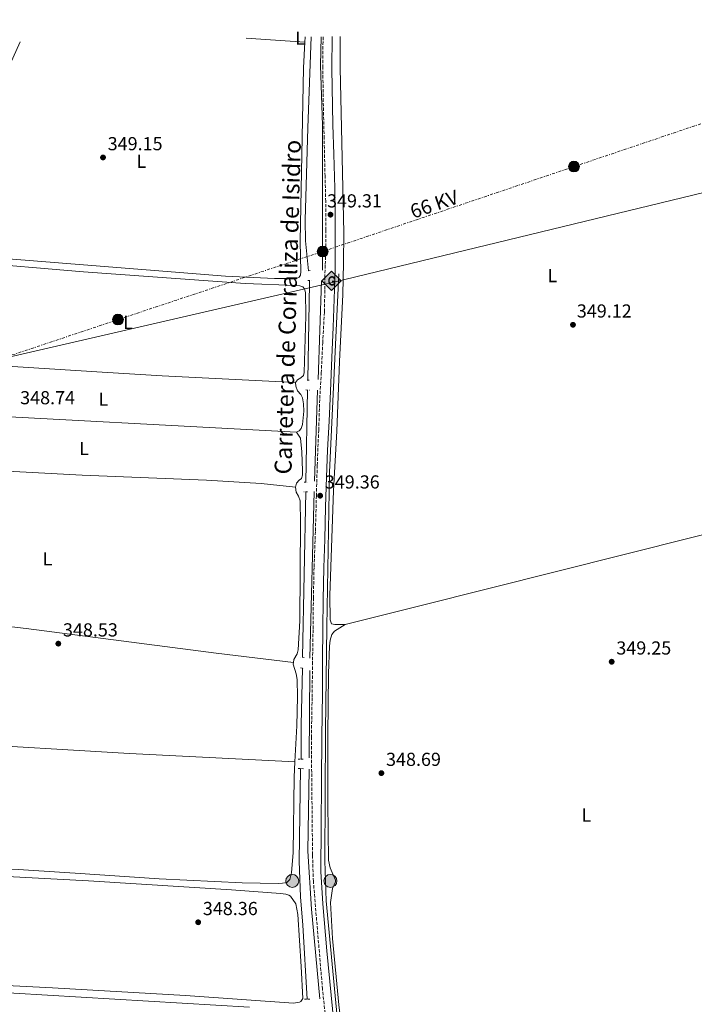
# Model space of a CAD drawing. Units: metres. Extents: x 618388 to 621860, y 4687795 to 4690167.
# Drawn here: x 619275 to 619634, y 4689612 to 4690135 of the extents above; entities that cross this region are included whole.
import ezdxf
from ezdxf.enums import TextEntityAlignment as Align

# ---------------------------------------------------------------- set-up
doc = ezdxf.new("R2010")
doc.units = ezdxf.units.M
doc.header["$MEASUREMENT"] = 0
for name, pattern in [('DGN Style 2', [1.7399219301090239, 1.043953158065414, -0.6959687720436097]), ('DGN Style 3', [2.435890702152634, 1.739921930109024, -0.6959687720436097]), ('DGN Style 7', [3.4798438602180486, 1.565929737098122, -0.6959687720436097, 0.5219765790327072, -0.6959687720436097])]:
    doc.linetypes.add(name, pattern=pattern)
for name, color, linetype, lineweight in [('Acequia de obra', 4, 'Continuous', 0), ('Acequia sin especificar', 4, 'Continuous', 0), ('Balsa-alberca', 142, 'Continuous', 0), ('Camino', 7, 'DGN Style 3', 0), ('Cota de punto acotado terreno', 7, 'Continuous', 0), ('Etiqueta de uso rústico', 92, 'Continuous', 0), ('Gasoducto', 7, 'Continuous', 13), ('Línea de cambio de uso (parcela vista)', 92, 'Continuous', 0), ('Línea de pavimento', 1, 'Continuous', 0), ('Línea eléctrica', 6, 'DGN Style 7', 0), ('Margen derecho', 7, 'Continuous', 0), ('Pontón-alcantarilla (pasos de agua)', 1, 'DGN Style 2', 0), ('Poste tendido eléctrico', 7, 'Continuous', 0), ('Pozo puntual', 7, 'Continuous', 0), ('Pozo recinto', 4, 'Continuous', 0), ('Punto acotado terreno (símbolo)', 7, 'Continuous', 0), ('Registro Gasoducto', 7, 'Continuous', 0), ('Tensión línea eléctrica', 7, 'Continuous', 0)]:
    doc.layers.add(name, color=color, linetype=linetype, lineweight=lineweight)
doc.styles.add('Style-Arial', font='arial.ttf')

# ---------------------------------------------------------------- blocks, each defined once
blk = doc.blocks.new('5POZO')
at = {"layer": 'Pozo recinto', "linetype": 'Continuous', "lineweight": 0}
h = blk.add_hatch(color=151, dxfattribs=at)
edge = h.paths.add_edge_path()
edge.add_arc((0, 0), 0.3456, 0, 360)
at = {"layer": 'Pozo recinto', "color": 4, "linetype": 'Continuous', "lineweight": 0}
blk.add_circle((0, 0), 0.3456, dxfattribs=at)
blk = doc.blocks.new('5PATER')
at = {"layer": 'Balsa-alberca', "linetype": 'Continuous', "lineweight": 0}
h = blk.add_hatch(color=51, dxfattribs=at)
edge = h.paths.add_edge_path()
edge.add_ellipse((0, 0), major_axis=(-0.1095731443231308, -0.1110710700762829), ratio=0.9994222409660317, start_angle=0, end_angle=360)
blk = doc.blocks.new('5GASO')
at = {"layer": 'Registro Gasoducto', "linetype": 'Continuous', "lineweight": 0}
for color, points in [(253, [(0, -0.5090000823999756), (-0.509, -8.239997558519242e-08), (0, 0.5089999176000244), (0.0235, 0.2499999176000244), (0.0234, 0.25), (-0.03160000000000001, 0.2425), (-0.0786, 0.2215), (-0.1176, 0.1855), (-0.1481, 0.135), (-0.1681, 0.07150000000000001), (-0.1746, -0.004), (-0.1681, -0.078), (-0.1481, -0.142), (-0.1166, -0.1935), (-0.0756, -0.23), (-0.0266, -0.252), (0.0294, -0.2595), (0.0295, -0.2595000823999757)]), (7, [(0.0295, -0.2595000823999757), (-0.0265, -0.2520000823999757), (-0.0755, -0.2300000823999756), (-0.1165, -0.1935000823999756), (-0.148, -0.1420000823999756), (-0.168, -0.07800008239997559), (-0.1745, -0.004000082399975585), (-0.168, 0.07149991760002442), (-0.148, 0.1349999176000244), (-0.1175, 0.1854999176000244), (-0.0785, 0.2214999176000244), (-0.0315, 0.2424999176000244), (0.0235, 0.2499999176000244), (0.0575, 0.2474999176000244), (0.08800000000000001, 0.2404999176000244), (0.1145, 0.2284999176000244), (0.138, 0.2114999176000244), (0.1575, 0.1899999176000245), (0.173, 0.1644999176000244), (0.185, 0.1339999176000244), (0.193, 0.09899991760002441), (0.1175, 0.07999991760002441), (0.1045, 0.1164999176000244), (0.083, 0.1429999176000244), (0.055, 0.1594999176000245), (0.0225, 0.1649999176000244), (-0.0035, 0.1624999176000244), (-0.0265, 0.1549999176000244), (-0.0475, 0.1419999176000244), (-0.0655, 0.1244999176000244), (-0.0805, 0.1014999176000244), (-0.091, 0.07299991760002442), (-0.097, 0.03949991760002441), (-0.099, 0.0009999176000244148), (-0.097, -0.04100008239997559), (-0.09000000000000001, -0.07750008239997559), (-0.0785, -0.1090000823999756), (-0.062, -0.1345000823999756), (-0.0445, -0.1520000823999756), (-0.024, -0.1645000823999756), (-0.001, -0.1720000823999756), (0.025, -0.1745000823999756), (0.05100000000000001, -0.1720000823999756), (0.078, -0.1635000823999756), (0.104, -0.1500000823999756), (0.127, -0.1330000823999756), (0.127, -0.07100008239997559), (0.0235, -0.07100008239997559), (0.0235, 0.01399991760002442), (0.2025, 0.01399991760002442), (0.2025, -0.1830000823999756), (0.1705, -0.2120000823999756), (0.1275, -0.2370000823999756), (0.0785, -0.2540000823999757)]), (253, [(0, -0.5090000823999756), (0.0295, -0.2595000823999757), (0.0294, -0.2595), (0.0784, -0.254), (0.1274, -0.237), (0.1704, -0.212), (0.2024, -0.183), (0.2024, 0.014), (0.0234, 0.014), (0.0234, -0.07100000000000002), (0.1269, -0.07100000000000002), (0.1269, -0.133), (0.1039, -0.15), (0.0779, -0.1635), (0.0509, -0.172), (0.02490000000000001, -0.1745), (-0.0011, -0.172), (-0.0241, -0.1645), (-0.0446, -0.152), (-0.0621, -0.1345), (-0.0786, -0.109), (-0.0901, -0.0775), (-0.09710000000000002, -0.041), (-0.09910000000000002, 0.001), (-0.09710000000000002, 0.0395), (-0.0911, 0.07300000000000001), (-0.0806, 0.1015), (-0.0656, 0.1245), (-0.04760000000000001, 0.142), (-0.0266, 0.155), (-0.0036, 0.1625), (0.0224, 0.165), (0.0549, 0.1595), (0.0829, 0.143), (0.1044, 0.1165), (0.1174, 0.08), (0.1929, 0.099), (0.1849, 0.134), (0.1729, 0.1645), (0.1574, 0.19), (0.1379, 0.2115), (0.1144, 0.2285), (0.08790000000000002, 0.2405), (0.0574, 0.2475000000000001), (0.0234, 0.25), (0.0235, 0.2499999176000244), (0, 0.5089999176000244), (0.509, -8.239997558519242e-08)])]:
    blk.add_hatch(color=color, dxfattribs=at).paths.add_polyline_path(points)
at = {"layer": 'Registro Gasoducto', "color": 7, "linetype": 'Continuous', "lineweight": 0, "flags": 128}
blk.add_lwpolyline([(0, -0.5090000823999756), (0.509, -8.239997558519242e-08), (0, 0.5089999176000244), (-0.509, -8.239997558519242e-08), (0, -0.5090000823999756)], close=True, dxfattribs=at)
blk = doc.blocks.new('5PELE')
at = {"layer": 'Línea de pavimento', "linetype": 'Continuous', "lineweight": 0}
h = blk.add_hatch(color=9, dxfattribs=at)
edge = h.paths.add_edge_path()
edge.add_arc((-2.000000476837158e-05, 0), 0.2850000000000001, 0, 360)
at = {"layer": 'Línea de pavimento', "color": 252, "linetype": 'Continuous', "lineweight": 0}
blk.add_circle((-2.000000476837158e-05, 0), 0.2850000000000001, dxfattribs=at)

msp = doc.modelspace()

# ---------------------------------------------------------------- linework, layer by layer
at = {"layer": 'Acequia de obra', "color": 4, "linetype": 'Continuous', "lineweight": 0, "elevation": 348.679999999993, "flags": 128}
msp.add_lwpolyline([(619424.3700000001, 4689737.41), (619423.7100000001, 4689688.33), (619424.4199999999, 4689669.369999999), (619425.6600000003, 4689654.220000001), (619427.9600000001, 4689614.869999999)], dxfattribs=at)
at = {"layer": 'Acequia sin especificar', "color": 4, "linetype": 'Continuous', "lineweight": 0, "elevation": 349.2700000000041, "flags": 128}
msp.add_lwpolyline([(619430.0199999996, 4690126.210000001), (619428.2199999997, 4690077.83), (619426.9500000002, 4690028.77), (619427.0999999996, 4690017.91), (619428.6299999999, 4690001.970000001)], dxfattribs=at)
at = {"layer": 'Acequia sin especificar', "color": 4, "linetype": 'Continuous', "lineweight": 0, "extrusion": (0.002141190539438461, -0.0003899132954004371, 0.9999976316325434), "elevation": -153.0549908566654, "flags": 128}
msp.add_lwpolyline([(619433.8920955319, 4690002.646838168), (619433.8920741201, 4690048.436838588), (619433.8920312963, 4690079.586844016), (619432.7719910406, 4690111.29684847), (619433.1119902611, 4690126.596847592)], dxfattribs=at)
at = {"layer": 'Acequia sin especificar', "color": 4, "linetype": 'Continuous', "lineweight": 0, "extrusion": (-0.005237863570401353, -0.0004829235912430163, 0.9999861656893174), "elevation": -5160.130161236182, "flags": 128}
msp.add_lwpolyline([(619422.4522830858, 4689994.874940477), (619422.5822813023, 4689993.464940313), (619421.6121374728, 4689941.864934297)], dxfattribs=at)
at = {"layer": 'Acequia sin especificar', "color": 4, "linetype": 'Continuous', "lineweight": 0, "extrusion": (6.16028706793289e-06, 0.0001908230934489903, 0.9999999817742987), "elevation": 1248.085540253277, "flags": 128}
msp.add_lwpolyline([(619433.8078363347, 4689944.027224985), (619435.4978363966, 4689996.377225937)], dxfattribs=at)
at = {"layer": 'Acequia sin especificar', "color": 4, "linetype": 'Continuous', "lineweight": 0, "extrusion": (-1.164921945127277e-05, -0.0006128992558345467, 0.9999998121093813), "elevation": -2532.435786013767, "flags": 128}
msp.add_lwpolyline([(619428.1840263444, 4689937.908749104), (619427.2540259954, 4689888.978739913)], dxfattribs=at)
at = {"layer": 'Acequia sin especificar', "color": 4, "linetype": 'Continuous', "lineweight": 0, "extrusion": (1.439919956331225e-05, 0.0004125498479599397, 0.9999999147976395), "elevation": 2293.072751555836, "flags": 128}
msp.add_lwpolyline([(619431.7349055678, 4689889.583096656), (619433.4249058551, 4689938.003100776)], dxfattribs=at)
at = {"layer": 'Acequia sin especificar', "color": 4, "linetype": 'Continuous', "lineweight": 0, "extrusion": (-1.074098712129898e-05, -0.0005686899746931884, 0.9999998382381589), "elevation": -2324.533590508367, "flags": 128}
msp.add_lwpolyline([(619427.1637151297, 4689883.896434774), (619425.5037145925, 4689796.006420561)], dxfattribs=at)
at = {"layer": 'Acequia sin especificar', "color": 4, "linetype": 'Continuous', "lineweight": 0, "extrusion": (-0.0001289549340026995, -0.005076812468470005, 0.9999871045897467), "elevation": -23540.20788539302, "flags": 128}
msp.add_lwpolyline([(619429.4398411727, 4689736.94786682), (619431.6898991844, 4689825.529008375)], dxfattribs=at)
at = {"layer": 'Acequia sin especificar', "color": 4, "linetype": 'Continuous', "lineweight": 0, "extrusion": (-0.03108561075953632, 0.0002559188598020536, 0.9995166928617271), "elevation": -17706.02939031839, "flags": 128}
msp.add_lwpolyline([(-4694731.29446096, 580526.1647526722), (-4694701.110791184, 580525.8430713258), (-4694682.89017374, 580525.8430713257)], dxfattribs=at)
at = {"layer": 'Acequia sin especificar', "color": 4, "linetype": 'Continuous', "lineweight": 0, "extrusion": (-3.861058257363364e-05, -0.00472776421882162, 0.999988823314898), "elevation": -21847.28008288793, "flags": 128}
msp.add_lwpolyline([(619429.0329996179, 4689692.232928576), (619429.4130081129, 4689738.7634486)], dxfattribs=at)
at = {"layer": 'Acequia sin especificar', "color": 4, "linetype": 'Continuous', "lineweight": 0}
for points in [[(619588.25, 4688860.130000001, 347.4900000000052), (619571.9199999999, 4688893.34, 347.4700000000012), (619552.4100000003, 4688939.119999999, 347.5), (619532.1500000004, 4688989.779999999, 347.5599999999977), (619509.6399999997, 4689073.84, 347.8999999999942), (619499.1299999999, 4689118.109999999, 348.070000000007), (619494.6299999999, 4689165.77, 348.320000000007), (619476.9900000002, 4689310.99, 348.9199999999983), (619469.8600000005, 4689374.41, 348.8999999999942), (619452.2300000006, 4689533.890000001, 348.9499999999971), (619445.0999999996, 4689592.430000001, 348.8399999999965), (619437.9699999997, 4689667.100000001, 348.679999999993), (619437.2199999997, 4689688.49, 348.6300000000047), (619437.5899999999, 4689757.91, 348.7200000000012), (619438.3499999996, 4689812.689999999, 349), (619439.8499999996, 4689894.869999999, 349.3399999999965), (619444.7300000006, 4690000.32, 349.3099999999977)], [(619434.6500000004, 4689615.130000001, 348.7599999999948), (619430.1399999997, 4689662.789999999, 348.6499999999942), (619428.2699999996, 4689693.57, 348.5800000000018), (619429.0199999996, 4689737.100000001, 348.6300000000047)]]:
    msp.add_polyline3d(points, dxfattribs=at)
at = {"layer": 'Camino', "color": 7, "linetype": 'DGN Style 3', "lineweight": 0}
msp.add_polyline3d([(619439.4299999984, 4689588.02, 348.8600000000007), (619436.0500000011, 4689620.350000001, 349.1199999999955), (619431.2099999997, 4689677.520000001, 349.1199999999955), (619430.7699999993, 4689691.590000001, 349.25), (619430.139999999, 4689753.860000002, 349.25), (619430.5599999992, 4689775.350000002, 349.320000000007), (619430.7600000004, 4689792.720000001, 349.1799999999931), (619430.8000000007, 4689795.030000002, 349.1999999999971), (619431.0599999977, 4689811.700000001, 349.2899999999935), (619431.2299999997, 4689828.010000004, 349.3899999999995), (619431.5699999996, 4689844.63, 349.25), (619432.3200000006, 4689863.780000003, 349.320000000007), (619432.8199999991, 4689882.219999999, 349.3500000000059), (619433.2699999983, 4689898.560000001, 349.3899999999995), (619434.0500000005, 4689917.199999999, 349.3500000000059), (619434.6299999994, 4689934.06, 349.3500000000059), (619435.3899999994, 4689947.570000002, 349.320000000007), (619436.1799999987, 4689963.600000001, 349.3500000000059), (619437.0700000003, 4689980.190000001, 349.3899999999995), (619437.3299999974, 4689992.080000003, 349.3500000000059), (619437.229999999, 4689998.250000001, 349.320000000007), (619437.5100000006, 4690005.239999998, 349.320000000007), (619437.829999998, 4690012.190000002, 349.25), (619437.8799999994, 4690023.5, 349.3899999999995), (619437.7899999978, 4690038.750000001, 349.25), (619437.4200000013, 4690052.280000002, 349.3500000000059), (619436.9299999995, 4690072.280000003, 349.320000000007), (619436.469999999, 4690091.88, 349.1799999999931), (619436.2199999987, 4690109.800000001, 349.1499999999941), (619436.3599999995, 4690126.280000002, 349.320000000007), (619436.3599999995, 4690126.32, 349.320000000007)], dxfattribs=at)
at = {"layer": 'Gasoducto', "color": 7, "linetype": 'Continuous', "lineweight": 13, "extrusion": (-0.0009721297275467695, -0.00146132010307152, 0.9999984597524886), "elevation": -7106.351567835927, "flags": 128}
msp.add_lwpolyline([(619182.1567759578, 4689930.572931201), (619264.7619261871, 4689949.620745042), (619442.1869544489, 4689990.532950793), (619916.8873717493, 4690105.583118067), (619962.5174279576, 4690129.97314411)], dxfattribs=at)
at = {"layer": 'Línea de cambio de uso (parcela vista)', "color": 92, "linetype": 'Continuous', "lineweight": 0, "elevation": 349.0399999999936, "flags": 128}
msp.add_lwpolyline([(619426.6600000003, 4690123.33), (619395.5199999996, 4690125.619999999)], dxfattribs=at)
at = {"layer": 'Línea de cambio de uso (parcela vista)', "color": 92, "linetype": 'Continuous', "lineweight": 0, "extrusion": (-0.0001867657765081087, -0.003523647663561299, 0.9999937744934656), "elevation": -16292.99198766437, "flags": 128}
msp.add_lwpolyline([(619426.8643876101, 4690097.865672532), (619426.7143857457, 4690095.035654963)], dxfattribs=at)
at = {"layer": 'Línea de cambio de uso (parcela vista)', "color": 92, "linetype": 'Continuous', "lineweight": 0, "extrusion": (-0.02244256533432943, -0.4210938592739484, 0.9067393743204198), "elevation": -1988479.839969375, "flags": 128}
msp.add_lwpolyline([(368945.3787162137, 4276543.675926018), (368752.8604555153, 4276543.581069941), (368706.6489431136, 4276543.913066212)], dxfattribs=at)
at = {"layer": 'Línea de cambio de uso (parcela vista)', "color": 92, "linetype": 'Continuous', "lineweight": 0, "extrusion": (0.200050816587981, -0.8010113969421606, 0.5642343597754842), "elevation": -3632476.458980056, "flags": 128}
msp.add_lwpolyline([(1737620.841686613, 2482898.593993504), (1737396.309563929, 2482897.927823172), (1737355.398635698, 2482898.061057239)], dxfattribs=at)
at = {"layer": 'Línea de cambio de uso (parcela vista)', "color": 92, "linetype": 'Continuous', "lineweight": 0}
for points in [[(619426.6600000003, 4690123.33, 349.0399999999936), (619425.9299999997, 4690109.730000001, 348.9700000000012), (619424.29, 4690017.52, 349.2799999999988), (619424.5999999996, 4690001.52, 349.25), (619424.3700000001, 4689999.67, 349.25), (619423.6500000004, 4689998.470000001, 349.25), (619422.1799999997, 4689997.880000001, 349.25), (619410.6299999999, 4689997.76, 349.25), (619384.5199999996, 4689999.130000001, 349.1399999999995), (619262.4400000004, 4690008.9, 348.9700000000012), (619229.0599999996, 4690010.880000001, 349.0099999999948), (619226.4500000002, 4690011.380000001, 348.8999999999942), (619224.9800000006, 4690012.369999999, 348.8999999999942), (619223.5999999996, 4690013.91, 348.8699999999953), (619223.0800000001, 4690016.130000001, 348.8399999999965), (619223.3700000001, 4690018.699999999, 348.8999999999942), (619236.2699999996, 4690048.800000001, 348.8399999999965), (619242.1799999997, 4690061.060000001, 348.8399999999965), (619247.5199999996, 4690069.960000001, 348.8699999999953), (619254.2300000006, 4690079.75, 348.8699999999953), (619259.6399999997, 4690089.539999999, 348.8699999999953), (619266.9100000003, 4690104.300000001, 348.9400000000023), (619275.4500000002, 4690123.560000001, 348.9700000000012)], [(619448.0899999999, 4689814.039999999, 349.0399999999936), (619442.6500000004, 4689813.91, 349.0399999999936), (619440.9299999997, 4689814.42, 349.0399999999936), (619440.2000000002, 4689816.51, 349.0399999999936), (619440.0499999998, 4689829.32, 349.0399999999936), (619441.9699999997, 4689885.24, 349.0800000000018), (619443.7300000006, 4689916.77, 349.0800000000018), (619445.1100000005, 4689953.74, 349.1100000000006), (619446.8499999996, 4689989.25, 349.1399999999995), (619447.29, 4690006.24, 349.1100000000006), (619447.3600000005, 4690022.180000001, 349.1100000000006), (619445.4500000002, 4690109.710000001, 349.1399999999995), (619445.4900000002, 4690126.480000001, 349.1399999999995)], [(619197.29, 4689956.51, 348.9400000000023), (619202.79, 4689967.67, 348.8399999999965), (619212.6699999999, 4689989.369999999, 348.7299999999959), (619218.6699999999, 4690004.060000001, 348.7299999999959), (619220.5499999998, 4690006.390000001, 348.7299999999959), (619222.4299999997, 4690007.57, 348.7299999999959), (619224.3799999999, 4690007.810000001, 348.7299999999959), (619246.4500000002, 4690006.710000001, 348.7299999999959), (619309.1699999999, 4690001.380000001, 348.9100000000035), (619395.0199999996, 4689995.230000001, 348.9700000000012), (619421.7800000003, 4689994.180000001, 349.0800000000018), (619424.0099999999, 4689993.949999999, 349.0800000000018), (619425.6200000001, 4689993.369999999, 349.0800000000018), (619426.4900000002, 4689992.350000001, 349.0800000000018), (619427.04, 4689990.430000001, 349.0800000000018), (619427.1299999999, 4689977.960000001, 349.2799999999988), (619426.4000000004, 4689947.84, 349.2100000000065), (619425.9199999999, 4689946.27, 349.2100000000065), (619424.6299999999, 4689945.130000001, 349.2100000000065), (619422.75, 4689944.060000001, 349.179999999993), (619421.79, 4689942.550000001, 349.179999999993)], [(619197.29, 4689956.51, 348.9400000000023), (619237.7599999999, 4689953.289999999, 348.8300000000018), (619319.0199999996, 4689948.109999999, 348.7599999999948), (619350.8600000005, 4689946.189999999, 348.7599999999948), (619421.79, 4689942.550000001, 349.179999999993)], [(619421.79, 4689942.550000001, 349.179999999993), (619421.8399999999, 4689940.630000001, 349.1499999999942), (619422.7400000002, 4689938.199999999, 349.1499999999942), (619424.5300000003, 4689936.220000001, 349.1499999999942), (619425.5300000003, 4689934.369999999, 349.1499999999942), (619426.0599999996, 4689931.289999999, 349.179999999993), (619426.0700000003, 4689927.350000001, 349.179999999993), (619425.5199999996, 4689920.189999999, 349.1499999999942), (619424.8099999996, 4689918.100000001, 349.1100000000006), (619423.7199999997, 4689916.859999999, 349.0800000000018), (619422.1799999997, 4689916.27, 349.0800000000018)], [(619422.1799999997, 4689916.27, 349.0800000000018), (619424.3499999996, 4689912.92, 349.0800000000018), (619425.0300000003, 4689905.76, 349.0800000000018), (619425.4500000002, 4689895.730000001, 349.0099999999948), (619425.3600000005, 4689893.4, 349.0399999999936), (619424.9199999999, 4689891.609999999, 349.0399999999936), (619423.5899999999, 4689890.65, 349.0399999999936), (619422.2199999997, 4689889.100000001, 349.0399999999936), (619421.6500000004, 4689886.980000001, 349.0399999999936)], [(619170.7199999997, 4689900.609999999, 348.9600000000065), (619197.0700000003, 4689899.689999999, 348.820000000007), (619238.7800000003, 4689897.09, 348.820000000007), (619308.5199999996, 4689893.380000001, 348.9600000000065), (619374.4500000002, 4689890.74, 349.1300000000047), (619403.4800000006, 4689888.869999999, 349.2700000000041), (619421.6500000004, 4689886.980000001, 349.0399999999936)], [(619421.6500000004, 4689886.980000001, 349.0399999999936), (619422.1100000005, 4689884.369999999, 349.0800000000018), (619423.2800000003, 4689882.25, 349.0800000000018), (619424.1799999997, 4689879.720000001, 349.0800000000018), (619424.4699999997, 4689867.939999999, 349.1499999999942), (619423.9699999997, 4689815.930000001, 349.1100000000006), (619423.0700000003, 4689800.539999999, 348.9700000000012), (619422.7000000002, 4689798.449999999, 348.9700000000012), (619420.9000000004, 4689795.32, 349.0399999999936), (619420.6799999997, 4689793.800000001, 349.0899999999965)], [(619137.5899999999, 4689829.689999999, 348.8999999999942), (619191.4699999997, 4689822.720000001, 348.9400000000023), (619229.8799999999, 4689817.529999999, 348.8099999999977), (619278.7300000006, 4689811.880000001, 348.8500000000058), (619379.5499999998, 4689798.730000001, 348.9100000000035), (619420.6799999997, 4689793.800000001, 349.0899999999965)], [(619451.8099999996, 4689555.810000001, 348.4199999999983), (619449.9000000004, 4689569.82, 348.5099999999948), (619444.7100000001, 4689611.83, 348.679999999993), (619441.4100000003, 4689647.07, 348.5099999999948), (619440.3200000003, 4689666.359999999, 348.679999999993), (619441.4400000004, 4689673.720000001, 348.679999999993), (619442.8899999997, 4689677.210000001, 348.679999999993), (619442.8899999997, 4689678.230000001, 348.679999999993), (619440.2000000002, 4689684.789999999, 348.8399999999965), (619439.29, 4689688.76, 348.679999999993), (619438.8399999999, 4689719.220000001, 348.5099999999948), (619438.9199999999, 4689755.27, 349.0099999999948), (619439.1900000004, 4689788, 349.0399999999936), (619439.75, 4689802.52, 349.0399999999936), (619440.1799999997, 4689805.640000001, 349.0399999999936), (619441.0599999996, 4689808.66, 349.0399999999936), (619442.4600000001, 4689810.449999999, 349.0399999999936), (619448.0899999999, 4689814.039999999, 349.0399999999936)], [(619420.6799999997, 4689793.800000001, 349.0899999999965), (619420.5700000003, 4689792.99, 349.1100000000006), (619422.1299999999, 4689787.720000001, 349.1100000000006), (619422.5899999999, 4689784.74, 349.0800000000018), (619422.8700000001, 4689775.560000001, 349.0099999999948), (619422.3499999996, 4689760.180000001, 349.0800000000018), (619421.4600000001, 4689740.980000001, 348.8899999999995)], [(619105.0899999999, 4689757.220000001, 348.7200000000012), (619098.3499999996, 4689742.109999999, 348.6399999999995), (619080.6699999999, 4689697.220000001, 348.2400000000052), (619080.6299999999, 4689696.25, 348.1100000000006), (619080.9500000002, 4689695.66, 348.1100000000006), (619082.8399999999, 4689694.869999999, 348.1100000000006), (619090.2699999996, 4689693.689999999, 348.2400000000052), (619113.1100000005, 4689692.779999999, 348.5099999999948), (619131.7599999999, 4689692.59, 348.5099999999948), (619142.7300000006, 4689692.189999999, 348.3800000000047), (619173.0099999999, 4689689.52, 348.4199999999983), (619236.1399999997, 4689685.480000001, 348.4199999999983), (619274.5, 4689683.730000001, 348.4199999999983), (619304.7999999998, 4689681.930000001, 348.2899999999936), (619349.3399999999, 4689678.84, 348.5500000000029), (619393.4000000004, 4689676.77, 348.679999999993), (619412.5800000001, 4689676.460000001, 348.679999999993), (619414.8899999997, 4689676.52, 348.5500000000029), (619417.0899999999, 4689676.949999999, 348.5500000000029), (619418.75, 4689678.460000001, 348.679999999993), (619419.6600000003, 4689682.109999999, 348.8099999999977), (619420.4100000003, 4689692.859999999, 348.9400000000023), (619421.0800000001, 4689732.880000001, 348.8099999999977), (619421.4600000001, 4689740.980000001, 348.8899999999995)], [(619105.0899999999, 4689757.220000001, 348.7200000000012), (619116.54, 4689756.180000001, 348.320000000007), (619142.6100000005, 4689755.08, 348.4499999999971), (619238.25, 4689751.16, 348.1900000000023), (619333.5599999996, 4689745.430000001, 348.1900000000023), (619396.9500000002, 4689742.24, 348.1900000000023), (619421.4600000001, 4689740.980000001, 348.8899999999995)], [(619139.8600000005, 4689628.800000001, 348.5099999999948), (619292.7599999999, 4689620.949999999, 348.5099999999948), (619363.25, 4689616.810000001, 348.5099999999948), (619420.6299999999, 4689612.869999999, 348.6399999999995), (619423.8600000005, 4689613.310000001, 348.6399999999995), (619424.5499999998, 4689613.74, 348.6399999999995), (619425.5999999996, 4689615.24, 348.4700000000012), (619424.79, 4689632.26, 348.6399999999995), (619423, 4689659.980000001, 348.6399999999995), (619421.8200000003, 4689665.51, 348.6399999999995), (619419.0700000003, 4689669.699999999, 348.6399999999995), (619418.2100000001, 4689670.180000001, 348.6399999999995), (619416.5499999998, 4689670.67, 348.6399999999995), (619413.75, 4689671.039999999, 348.6399999999995), (619387.7999999998, 4689673.07, 348.3699999999953), (619311.7800000003, 4689677.850000001, 348.2400000000052), (619241.8300000001, 4689681.460000001, 348.3699999999953)], [(619397.2999999998, 4689610.75, 348.3699999999953), (619182.5, 4689623.34, 348.1100000000006), (619139.6100000005, 4689625.310000001, 348.8999999999942), (619099.4000000004, 4689627.810000001, 348.7700000000041), (619055.7999999998, 4689629.91, 348.6399999999995)]]:
    msp.add_polyline3d(points, dxfattribs=at)
at = {"layer": 'Línea eléctrica', "color": 6, "linetype": 'DGN Style 7', "lineweight": 0}
msp.add_polyline3d([(618758.6599999998, 4689784.5, 347.5500000000029), (618871.9800000013, 4689822.830000003, 348.8099999999977), (618918.477457617, 4689838.5606356, 348.6909000000014), (619008.570000001, 4689869.039999999, 348.4600000000065), (619118.5300000008, 4689905.710000002, 348.7899999999936), (619226.7499999992, 4689942.289999999, 348.9400000000023), (619264.7150935073, 4689954.997807587, 348.9023000000016), (619327.460000002, 4689975.999999999, 348.8399999999965), (619436.0599999983, 4690012.170000002, 349.25), (619569.6200000015, 4690057.289999999, 349.2100000000065), (619681.7499999994, 4690095.159999999, 349.570000000007), (619745.9899999985, 4690131.629999998, 349.9799999999959)], dxfattribs=at)
at = {"layer": 'Margen derecho', "color": 7, "linetype": 'Continuous', "lineweight": 0}
msp.add_polyline3d([(619443.0499999993, 4689593.449999999, 348.8800000000047), (619438.2899999986, 4689640.649999999, 349.1399999999995), (619436.1999999986, 4689665.560000001, 349.0899999999966), (619435.1599999992, 4689682.760000003, 349.1699999999982), (619435.6499999987, 4689754.300000002, 349.25), (619436.0699999989, 4689777.460000004, 349.2899999999935), (619436.1299999993, 4689795, 349.25), (619436.1299999993, 4689795.109999999, 349.25), (619436.2700000001, 4689811.820000002, 349.1799999999931), (619436.4099999988, 4689827.07, 349.2200000000011), (619436.7799999998, 4689844.31, 349.320000000007), (619437.2699999993, 4689859.210000002, 349.2200000000011), (619437.7099999995, 4689876.480000001, 349.25), (619438.1900000002, 4689892.25, 349.3899999999995), (619438.749999999, 4689906.670000002, 349.320000000007), (619439.5799999982, 4689922.020000001, 349.2899999999935), (619440.329999997, 4689938.060000001, 349.2899999999935), (619441.1099999994, 4689955.920000002, 349.3500000000059), (619441.6599999992, 4689972.02, 349.3500000000059), (619442.1799999999, 4689986.789999999, 349.3500000000059), (619442.77, 4690002.789999999, 349.4199999999984), (619442.8799999995, 4690016.360000002, 349.4199999999984), (619442.8500000006, 4690031.710000002, 349.3899999999995), (619442.550000001, 4690045.82, 349.3899999999995), (619441.9999999988, 4690063.88, 349.4199999999984), (619441.5199999984, 4690079.5, 349.4199999999984), (619441.0500000013, 4690109.440000002, 349.1499999999941), (619441.1999999987, 4690126.41, 349.3399999999965)], dxfattribs=at)
at = {"layer": 'Pontón-alcantarilla (pasos de agua)', "color": 1, "linetype": 'DGN Style 2', "lineweight": 0, "flags": 128}
for points, elevation in [([(619429.5300000003, 4690002.050000001), (619427.6799999997, 4690001.869999999)], 349.3800000000047), ([(619426.2999999998, 4689889.699999999), (619428.1500000004, 4689889.600000001)], 349.3099999999977), ([(619428.1399999997, 4689884.430000001), (619426.1200000001, 4689884.49)], 349.3099999999977), ([(619426.3799999999, 4689796.5), (619424.6399999997, 4689796.630000001)], 349.3099999999977), ([(619424.4199999999, 4689790.91), (619426.1699999999, 4689790.779999999)], 349.3099999999977), ([(619425.9299999997, 4689737.390000001), (619422.7599999999, 4689737.439999999)], 349.2100000000065)]:
    msp.add_lwpolyline(points, dxfattribs=dict(at, elevation=elevation))
at = {"layer": 'Pontón-alcantarilla (pasos de agua)', "color": 1, "linetype": 'DGN Style 2', "lineweight": 0, "extrusion": (0.03889800559990271, 0.003933506183627586, 0.9992354440718432), "elevation": 42891.79757173431, "flags": 128}
msp.add_lwpolyline([(4603878.214442861, -1087302.432847237), (4603878.214442861, -1087304.223294109)], dxfattribs=at)
at = {"layer": 'Pontón-alcantarilla (pasos de agua)', "color": 1, "linetype": 'DGN Style 2', "lineweight": 0, "extrusion": (-0.01779127050230311, 0.001059004196746008, 0.9998411619872556), "elevation": -5704.404616453747, "flags": 128}
msp.add_lwpolyline([(-4718462.980924756, 339616.778263322), (-4718462.980924756, 339615.0950224007)], dxfattribs=at)
at = {"layer": 'Pontón-alcantarilla (pasos de agua)', "color": 1, "linetype": 'DGN Style 2', "lineweight": 0, "extrusion": (0.01671649282954015, -0.001502606096795801, 0.9998591406005138), "elevation": 3656.812386934466, "flags": 128}
msp.add_lwpolyline([(4726561.128161824, -197031.6372035426), (4726561.128161824, -197033.4246318631)], dxfattribs=at)
at = {"layer": 'Pontón-alcantarilla (pasos de agua)', "color": 1, "linetype": 'DGN Style 2', "lineweight": 0, "extrusion": (0.04398255405540669, 0, 0.999032299247008), "elevation": 27592.81104268545, "flags": 128}
msp.add_lwpolyline([(4689742.439999999, -618808.2989536298), (4689742.439999999, -618809.8904937642)], dxfattribs=at)
at = {"layer": 'Pontón-alcantarilla (pasos de agua)', "color": 1, "linetype": 'DGN Style 2', "lineweight": 0, "extrusion": (0.04407477505672917, 0, 0.9990282349381818), "elevation": 27649.93358645555, "flags": 128}
msp.add_lwpolyline([(4689742.439999999, -618807.3407505814), (4689742.439999999, -618808.7020734679)], dxfattribs=at)
at = {"layer": 'Pontón-alcantarilla (pasos de agua)', "color": 1, "linetype": 'DGN Style 2', "lineweight": 0, "extrusion": (0.04242907549241502, 0.0008319426568436609, 0.999099134933203), "elevation": 30531.61146525436, "flags": 128}
msp.add_lwpolyline([(4676570.313476774, -710587.5168089777), (4676570.313476773, -710590.5801568191)], dxfattribs=at)

# ---------------------------------------------------------------- block references
at = {"layer": 'Poste tendido eléctrico', "color": 7, "linetype": 'Continuous', "lineweight": 0, "xscale": 10, "yscale": 10, "zscale": 10}
for p in [(619569.6200000015, 4690057.289999999, 349.2100000000065), (619436.1499999977, 4690012.13, 349.25), (619327.460000002, 4689975.999999999, 348.8399999999965)]:
    msp.add_blockref('5PELE', p, dxfattribs=at)
at = {"layer": 'Pozo puntual', "color": 7, "linetype": 'Continuous', "lineweight": 0, "xscale": 10, "yscale": 10, "zscale": 10}
for p in [(619420.0199999987, 4689677.730000001, 348.7200000000012), (619440.2800000005, 4689677.730000001, 348.820000000007)]:
    msp.add_blockref('5POZO', p, dxfattribs=at)
at = {"layer": 'Punto acotado terreno (símbolo)', "color": 7, "linetype": 'Continuous', "lineweight": 0, "xscale": 10, "yscale": 10, "zscale": 10}
for p in [(619319.5100000009, 4690062.149999999, 349.1499999999946), (619440.3000000002, 4690031.770000001, 349.3099999999981), (619569.089999999, 4689973.260000002, 349.1100000000006), (619434.8299999986, 4689882.430000001, 349.3500000000063), (619295.7699999989, 4689803.820000002, 348.5299999999988), (619589.6399999993, 4689794.210000001, 349.2500000000005), (619467.3399999992, 4689735.030000002, 348.6900000000028), (619370.0500000007, 4689655.780000002, 348.360000000001)]:
    msp.add_blockref('5PATER', p, dxfattribs=at)
at = {"layer": 'Registro Gasoducto', "color": 7, "linetype": 'Continuous', "lineweight": 0, "xscale": 10, "yscale": 10, "zscale": 10}
msp.add_blockref('5GASO', (619440.8799999995, 4689996.620000001, 349.3899999999995), dxfattribs=at)

# ---------------------------------------------------------------- texts
at = {"color": 7, "linetype": 'Continuous', "lineweight": 0, "style": 'Style-Arial'}
msp.add_text('Carretera de Corraliza de Isidro', height=9, rotation=88.36496000000001, dxfattribs=at).set_placement((619422.0854462459, 4689982.534878459, 349.1600000000035), align=Align.CENTER)
at = {"layer": 'Cota de punto acotado terreno', "color": 7, "linetype": 'Continuous', "lineweight": 0, "style": 'Style-Arial'}
for s, p in [('349.15', (619321.9800000013, 4690065.969999997, 349.1499999999942)), ('349.31', (619438.4800000011, 4690035.59, 349.3099999999977)), ('349.12', (619571.129999998, 4689977.080000001, 349.1100000000006)), ('348.74', (619275.5000000007, 4689931.000000001, 348.7400000000052)), ('349.36', (619437.2899999998, 4689886.239999999, 349.3500000000058)), ('348.53', (619298.2300000003, 4689807.640000002, 348.5299999999988)), ('349.25', (619592.1099999996, 4689798.019999999, 349.25)), ('348.69', (619469.8099999995, 4689738.850000001, 348.6900000000023)), ('348.36', (619372.5199999987, 4689659.59, 348.3600000000006))]:
    msp.add_text(s, height=7.000000000000002, dxfattribs=at).set_placement(p)
at = {"layer": 'Etiqueta de uso rústico', "color": 92, "linetype": 'Continuous', "lineweight": 0, "style": 'Style-Arial'}
for p in [(619424.1114203777, 4690125.57001, 349.0500000000029), (619339.8714203805, 4690060.12001, 349.1600000000035), (619558.0914203789, 4689999.380009999, 349.1300000000047), (619332.8014203806, 4689974.510010001, 348.8399999999965), (619319.6414203797, 4689933.750009999, 348.9199999999983), (619309.4714203819, 4689907.500009999, 349.0099999999948), (619290.0114203802, 4689848.860009999, 348.8899999999995), (619576.2514203797, 4689712.750009998, 349.2599999999948)]:
    msp.add_text('L', height=7.000000000000002, dxfattribs=at).set_placement(p, align=Align.MIDDLE_CENTER)
at = {"layer": 'Tensión línea eléctrica', "color": 7, "linetype": 'Continuous', "lineweight": 0, "style": 'Style-Arial'}
msp.add_text('66 KV', height=7.5, rotation=18.80519, dxfattribs=at).set_placement((619496.5996581406, 4690033.776596283, 349.1300000000047), align=Align.CENTER)

doc.saveas('drawing.dxf')
